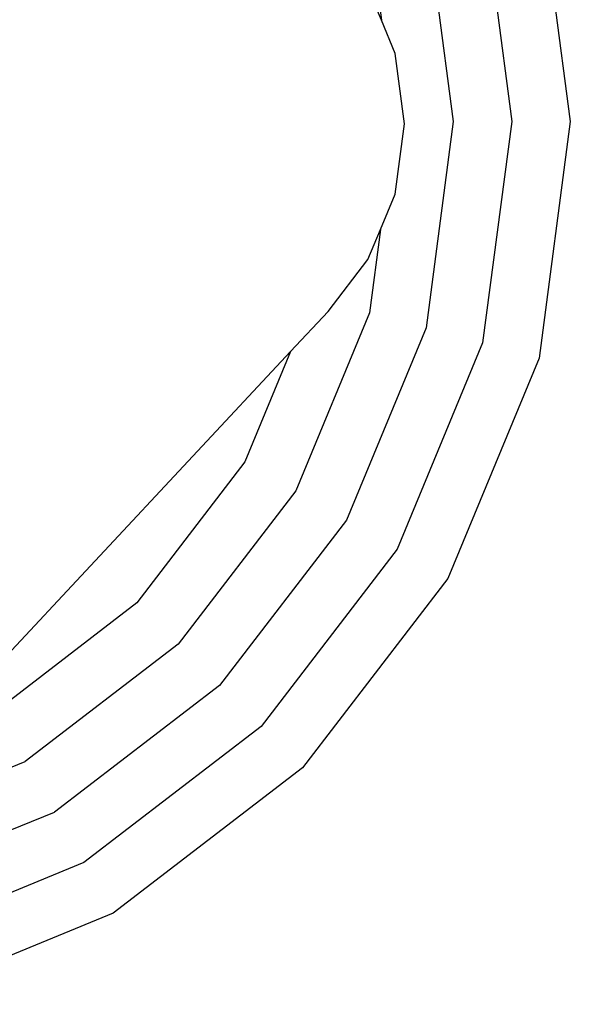
# Model space of a CAD drawing. Units: metres. Extents: x 1.2 to 15, y 7.5 to 13.7.
# Drawn here: x 12.8 to 12.9, y 13.4 to 13.5 of the extents above; entities that cross this region are included whole.
import ezdxf

# ---------------------------------------------------------------- set-up
doc = ezdxf.new("R2010")
doc.units = ezdxf.units.M
doc.layers.add('Edges', color=7, linetype='Continuous')

# ---------------------------------------------------------------- blocks, each defined once
blk = doc.blocks.new('restaurant counter pl')
at = {"layer": 'Edges'}
for p, q in [((11.66572, 9.88621), (11.6689, 9.86205)), ((11.65995, 9.88468), (11.66292, 9.86205)), ((11.65418, 9.88314), (11.65695, 9.86206)), ((11.6484, 9.8816), (11.64961, 9.87239)), ((11.64961, 9.87239), (11.64824, 9.8757)), ((11.65101, 9.86901), (11.64961, 9.87239)), ((11.65196, 9.86182), (11.65101, 9.86901)), ((11.65101, 9.85464), (11.65196, 9.86182)), ((11.65695, 9.86206), (11.65417, 9.84097)), ((11.66292, 9.86205), (11.65994, 9.83943)), ((11.6689, 9.86205), (11.66572, 9.83788)), ((11.64952, 9.85103), (11.65101, 9.85464)), ((11.64824, 9.84795), (11.64952, 9.85103)), ((11.64952, 9.85103), (11.6484, 9.84252)), ((11.64418, 9.84265), (11.64824, 9.84795)), ((11.64034, 9.83855), (11.64418, 9.84265)), ((11.6484, 9.84252), (11.64086, 9.82431)), ((11.65417, 9.84097), (11.64604, 9.82133)), ((11.60341, 9.79898), (11.64034, 9.83855)), ((11.64034, 9.83855), (11.63568, 9.82729)), ((11.65994, 9.83943), (11.65121, 9.81835)), ((11.66572, 9.83788), (11.65639, 9.81537)), ((11.63568, 9.82729), (11.62464, 9.81288)), ((11.64086, 9.82431), (11.62887, 9.80867)), ((11.64604, 9.82133), (11.6331, 9.80445)), ((11.65121, 9.81835), (11.63733, 9.80024)), ((11.65639, 9.81537), (11.64155, 9.79603)), ((11.62464, 9.81288), (11.61026, 9.80182)), ((11.62887, 9.80867), (11.61325, 9.79667)), ((11.6331, 9.80445), (11.61624, 9.79151)), ((11.63733, 9.80024), (11.61923, 9.78635)), ((11.59994, 9.79119), (11.61325, 9.79667)), ((11.64155, 9.79603), (11.62222, 9.78119)), ((11.60179, 9.78562), (11.61624, 9.79151)), ((11.61923, 9.78635), (11.59815, 9.77762)), ((11.62222, 9.78119), (11.5997, 9.77186))]:
    blk.add_line(p, q, dxfattribs=at)

msp = doc.modelspace()

# ---------------------------------------------------------------- block references
msp.add_blockref('restaurant counter pl', (1.18192, 3.5947))

doc.saveas('drawing.dxf')
